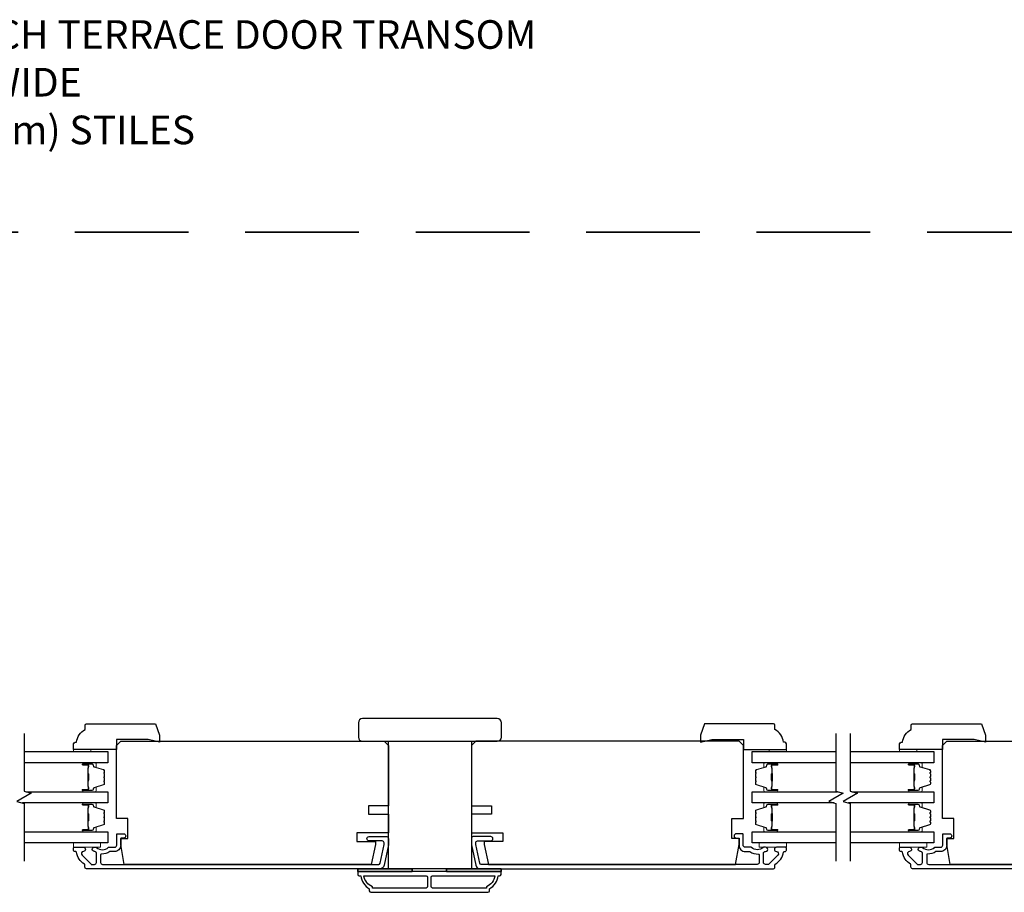
# Model space of a CAD drawing. Extents: x 3350 to 3964, y 1150 to 1253.
# Drawn here: x 3814 to 3827, y 1179 to 1191 of the extents above; entities that cross this region are included whole.
import ezdxf

# ---------------------------------------------------------------- set-up
doc = ezdxf.new("R2010")
doc.units = 0
doc.header["$LTSCALE"] = 250
doc.header["$MEASUREMENT"] = 0
doc.linetypes.add('HIDDEN', pattern=[0.375, 0.25, -0.125])
for name, color, linetype in [('3', 3, 'CONTINUOUS'), ('7', 7, 'CONTINUOUS'), ('Glass', 6, 'CONTINUOUS')]:
    doc.layers.add(name, color=color, linetype=linetype)
for name, color, linetype, lineweight in [('6', 6, 'CONTINUOUS', 5), ('8', 7, 'CONTINUOUS', 35), ('Butal', 9, 'CONTINUOUS', 15), ('Spacer Bar', 1, 'CONTINUOUS', 9), ('Symbol (ISO)', 7, 'CONTINUOUS', 15), ('Visible (ANSI)', 7, 'CONTINUOUS', 25), ('Wood', 7, 'CONTINUOUS', 25)]:
    doc.layers.add(name, color=color, linetype=linetype, lineweight=lineweight)
doc.styles.add('style1', font='arial.ttf')

# ---------------------------------------------------------------- blocks, each defined once
blk = doc.blocks.new('1854C')
at = {"layer": '3'}
blk.add_lwpolyline([(2.15, 21.67), (3.62, 21.67, 0.155875), (3.76, 21.72, -0.176449), (6.73, 22.54, 0.437869), (7, 22.79), (7, 25.47, 0.414214), (6.3, 26.17), (-90.11, 26.17, 0.354119), (-90.6, 25.78), (-92, 19.17), (-92, 18.62, 0.414214), (-91.35, 17.97), (-86.75, 17.97, -1), (-86.75, 16.47), (-92.9, 16.47, -0.414214), (-93.5, 17.07), (-93.5, 19.33), (-91.98, 26.49, -0.354119), (-90.51, 27.67), (12, 27.67, -0.414214), (12.5, 27.17), (12.5, 26.32, 0.263726), (12.62, 26.1, -0.222462), (15.47, 21.89, 0.369274), (15.71, 21.67), (16, 21.67, -0.414214), (16.5, 21.17), (16.5, 20.47, -0.414214), (16.2, 20.17), (13.06, 20.17, -0.967186), (13.01, 21.67, 0.644317), (13.49, 22.95), (10.34, 26.1, 0.198912), (10.16, 26.17), (9.2, 26.17, 0.414214), (8.5, 25.47), (8.5, 22.16, 0.267623), (8.62, 21.95, -0.023876), (8.99, 21.72, 0.181811), (9.16, 21.67, -1.050812), (9.23, 20.17), (8.59, 20.17, -0.190661), (8.42, 20.24, 0.395706), (4.32, 20.24, -0.190661), (4.15, 20.17), (2.15, 20.17, 0.414214), (1.4, 19.42), (1.4, 15.72, -0.414214), (1.15, 15.47), (-1, 15.47, -1), (-1, 16.97), (0, 16.97), (0, 19.52, -0.414214)], format="xyb", close=True, dxfattribs=at)

msp = doc.modelspace()

# ---------------------------------------------------------------- linework, layer by layer
at = {"layer": '3'}
for points in [[(3818.36238, 1178.85337, 0.41421356), (3818.35254, 1178.84353), (3818.35254, 1178.814, 0.41421356), (3818.37223, 1178.79431), (3818.39191, 1178.79431, 0.23812491), (3818.51002, 1178.61715), (3818.51002, 1178.58959, 0.41421356), (3818.53167, 1178.56793), (3820.14191, 1178.56793, 0.41421356), (3820.16356, 1178.58959), (3820.16356, 1178.61715, 0.23812491), (3820.28167, 1178.79431), (3820.30136, 1178.79431, 0.41421356), (3820.32104, 1178.814), (3820.32104, 1178.84353, 0.41421356), (3820.3112, 1178.85337)], [(3819.31218, 1178.64667, -0.41421356), (3819.2925, 1178.62699), (3818.55333, 1178.62699), (3818.55333, 1178.64417, -0.26455692), (3818.43561, 1178.79431), (3819.2925, 1178.79431, -0.41421356), (3819.31218, 1178.77463)], [(3819.3614, 1178.77463, -0.41421356), (3819.38108, 1178.79431), (3820.23798, 1178.79431, -0.26455692), (3820.12025, 1178.64417), (3820.12025, 1178.62699), (3819.38108, 1178.62699, -0.41421356), (3819.3614, 1178.64667)]]:
    msp.add_lwpolyline(points, format="xyb", close=True, dxfattribs=at)
at = {"layer": '6'}
for points in [[(3814.68012, 1180.50297), (3814.68012, 1180.5325), (3814.4439, 1180.5325), (3814.4439, 1180.50297)], [(3824.00879, 1180.50297), (3824.00879, 1180.5325), (3824.24501, 1180.5325), (3824.24501, 1180.50297)], [(3826.03826, 1180.50297), (3826.03826, 1180.5325), (3825.80204, 1180.5325), (3825.80204, 1180.50297)], [(3814.44202, 1179.24707), (3814.81604, 1179.24707), (3814.81604, 1179.18801), (3814.44202, 1179.18801)], [(3824.24501, 1179.24707), (3823.87099, 1179.24707), (3823.87099, 1179.18801), (3824.24501, 1179.18801)], [(3825.80017, 1179.24707), (3826.17419, 1179.24707), (3826.17419, 1179.18801), (3825.80017, 1179.18801)]]:
    msp.add_lwpolyline(points, close=True, dxfattribs=at)
at = {"layer": '6', "lineweight": 35}
for points in [[(3819.10057, 1178.85337), (3819.10057, 1178.89274), (3818.35254, 1178.89274), (3818.35254, 1178.85337)], [(3820.32104, 1178.85337), (3820.32104, 1178.89274), (3819.57301, 1178.89274), (3819.57301, 1178.85337)]]:
    msp.add_lwpolyline(points, close=True, dxfattribs=at)
at = {"layer": '7', "flags": 128}
for points in [[(3813.76394, 1180.75277), (3813.76394, 1179.95812), (3813.86236, 1179.93175), (3813.66551, 1179.81809), (3813.76394, 1179.79172), (3813.76394, 1178.99707)], [(3824.92524, 1180.75277), (3824.92524, 1179.95812), (3825.02366, 1179.93175), (3824.82681, 1179.81809), (3824.92524, 1179.79172), (3824.92524, 1178.99707)], [(3825.12209, 1180.75277), (3825.12209, 1179.95812), (3825.22051, 1179.93175), (3825.02366, 1179.81809), (3825.12209, 1179.79172), (3825.12209, 1178.99707)]]:
    msp.add_lwpolyline(points, dxfattribs=at)
at = {"layer": '8', "linetype": 'HIDDEN', "ltscale": 0.025}
msp.add_line((3839.46088, 1187.64939), (3788.84786, 1187.64939), dxfattribs=at)
at = {"layer": 'Butal'}
for points in [[(3814.57848, 1180.34923), (3814.74299, 1180.34923, -0.41421356), (3814.75283, 1180.33939), (3814.75283, 1180.28723), (3814.7288, 1180.29457, -0.32975055), (3814.71833, 1180.30872), (3814.71833, 1180.3134, 0.41421356), (3814.69825, 1180.33348), (3814.56864, 1180.33348), (3814.56864, 1180.33939, -0.41421356)], [(3824.11064, 1180.34923), (3823.94613, 1180.34923, 0.41421356), (3823.93629, 1180.33939), (3823.93629, 1180.28723), (3823.96032, 1180.29457, 0.32975055), (3823.97079, 1180.30872), (3823.97079, 1180.3134, -0.41421356), (3823.99087, 1180.33348), (3824.12048, 1180.33348), (3824.12048, 1180.33939, 0.41421356)], [(3825.93663, 1180.34923), (3826.10113, 1180.34923, -0.41421356), (3826.11098, 1180.33939), (3826.11098, 1180.28723), (3826.08695, 1180.29457, -0.32975055), (3826.07648, 1180.30872), (3826.07648, 1180.3134, 0.41421356), (3826.0564, 1180.33348), (3825.92678, 1180.33348), (3825.92678, 1180.33939, -0.41421356)], [(3814.57848, 1179.95169), (3814.74299, 1179.95169, 0.41421356), (3814.75283, 1179.96153), (3814.75283, 1180.01369), (3814.7288, 1180.00635, 0.32975055), (3814.71833, 1179.9922), (3814.71833, 1179.98752, -0.41421356), (3814.69825, 1179.96744), (3814.56864, 1179.96744), (3814.56864, 1179.96153, 0.41421356)], [(3824.11064, 1179.95169), (3823.94613, 1179.95169, -0.41421356), (3823.93629, 1179.96153), (3823.93629, 1180.01369), (3823.96032, 1180.00635, -0.32975055), (3823.97079, 1179.9922), (3823.97079, 1179.98752, 0.41421356), (3823.99087, 1179.96744), (3824.12048, 1179.96744), (3824.12048, 1179.96153, -0.41421356)], [(3825.93663, 1179.95169), (3826.10113, 1179.95169, 0.41421356), (3826.11098, 1179.96153), (3826.11098, 1180.01369), (3826.08695, 1180.00635, 0.32975055), (3826.07648, 1179.9922), (3826.07648, 1179.98752, -0.41421356), (3826.0564, 1179.96744), (3825.92678, 1179.96744), (3825.92678, 1179.96153, 0.41421356)], [(3814.57848, 1179.79815), (3814.74299, 1179.79815, -0.41421356), (3814.75283, 1179.78831), (3814.75283, 1179.73615), (3814.7288, 1179.74349, -0.32975055), (3814.71833, 1179.75764), (3814.71833, 1179.76232, 0.41421356), (3814.69825, 1179.7824), (3814.56864, 1179.7824), (3814.56864, 1179.78831, -0.41421356)], [(3824.11064, 1179.79815), (3823.94613, 1179.79815, 0.41421356), (3823.93629, 1179.78831), (3823.93629, 1179.73615), (3823.96032, 1179.74349, 0.32975055), (3823.97079, 1179.75764), (3823.97079, 1179.76232, -0.41421356), (3823.99087, 1179.7824), (3824.12048, 1179.7824), (3824.12048, 1179.78831, 0.41421356)], [(3825.93663, 1179.79815), (3826.10113, 1179.79815, -0.41421356), (3826.11098, 1179.78831), (3826.11098, 1179.73615), (3826.08695, 1179.74349, -0.32975055), (3826.07648, 1179.75764), (3826.07648, 1179.76232, 0.41421356), (3826.0564, 1179.7824), (3825.92678, 1179.7824), (3825.92678, 1179.78831, -0.41421356)], [(3814.57848, 1179.40061), (3814.74299, 1179.40061, 0.41421356), (3814.75283, 1179.41045), (3814.75283, 1179.46262), (3814.7288, 1179.45527, 0.32975055), (3814.71833, 1179.44112), (3814.71833, 1179.43644, -0.41421356), (3814.69825, 1179.41636), (3814.56864, 1179.41636), (3814.56864, 1179.41045, 0.41421356)], [(3824.11064, 1179.40061), (3823.94613, 1179.40061, -0.41421356), (3823.93629, 1179.41045), (3823.93629, 1179.46262), (3823.96032, 1179.45527, -0.32975055), (3823.97079, 1179.44112), (3823.97079, 1179.43644, 0.41421356), (3823.99087, 1179.41636), (3824.12048, 1179.41636), (3824.12048, 1179.41045, -0.41421356)], [(3825.93663, 1179.40061), (3826.10113, 1179.40061, 0.41421356), (3826.11098, 1179.41045), (3826.11098, 1179.46262), (3826.08695, 1179.45527, 0.32975055), (3826.07648, 1179.44112), (3826.07648, 1179.43644, -0.41421356), (3826.0564, 1179.41636), (3825.92678, 1179.41636), (3825.92678, 1179.41045, 0.41421356)]]:
    msp.add_lwpolyline(points, format="xyb", close=True, dxfattribs=at)
at = {"layer": 'Glass', "color": 1}
for points in [[(3813.76394, 1180.50277), (3814.91547, 1180.50277), (3814.91547, 1180.34923), (3813.76394, 1180.34923)], [(3824.92524, 1180.34923), (3823.77366, 1180.34923), (3823.77366, 1180.50277), (3824.92524, 1180.50277)], [(3825.12209, 1180.50277), (3826.27361, 1180.50277), (3826.27361, 1180.34923), (3825.12209, 1180.34923)], [(3813.78793, 1179.95169), (3814.91547, 1179.95169), (3814.91547, 1179.79815), (3813.73995, 1179.79815)], [(3824.90125, 1179.79815), (3823.77366, 1179.79815), (3823.77366, 1179.95169), (3824.94922, 1179.95169)], [(3825.14607, 1179.95169), (3826.27361, 1179.95169), (3826.27361, 1179.79815), (3825.0981, 1179.79815)], [(3813.76394, 1179.40061), (3814.91547, 1179.40061), (3814.91547, 1179.24707), (3813.76394, 1179.24707)], [(3824.92524, 1179.24707), (3823.77366, 1179.24707), (3823.77366, 1179.40061), (3824.92524, 1179.40061)], [(3825.12209, 1179.40061), (3826.27361, 1179.40061), (3826.27361, 1179.24707), (3825.12209, 1179.24707)]]:
    msp.add_lwpolyline(points, dxfattribs=at)
at = {"layer": 'Spacer Bar'}
for points in [[(3814.86644, 1180.08298), (3814.86644, 1180.06439, -0.32975055), (3814.85569, 1180.04987), (3814.72737, 1180.01063, 0.32975055), (3814.71344, 1179.99181), (3814.71344, 1179.98712, -0.41421356), (3814.69825, 1179.97194), (3814.56864, 1179.97194, -1), (3814.56864, 1179.97794), (3814.64061, 1179.97794, 0.41421356), (3814.65242, 1179.98975), (3814.65242, 1180.0085), (3814.64792, 1180.0085), (3814.64792, 1179.98834, -0.41421356), (3814.64201, 1179.98244), (3814.56864, 1179.98244, 1), (3814.56864, 1179.96744), (3814.69825, 1179.96744, 0.41421356), (3814.71794, 1179.98712), (3814.71794, 1179.99181, -0.32975055), (3814.72868, 1180.00633), (3814.85701, 1180.04556, 0.32975055), (3814.87094, 1180.06439), (3814.87094, 1180.08298, 0.2262769), (3814.86909, 1180.08686), (3814.86574, 1180.08957, -0.47697553), (3814.86574, 1180.09735), (3814.86909, 1180.10006, 0.2262769), (3814.87094, 1180.10394), (3814.87094, 1180.13998, 0.2262769), (3814.86909, 1180.14386), (3814.86574, 1180.14657, -0.47697553), (3814.86574, 1180.15435), (3814.86909, 1180.15706, 0.2262769), (3814.87094, 1180.16094), (3814.87094, 1180.19698, 0.2262769), (3814.86909, 1180.20086), (3814.86574, 1180.20357, -0.47697553), (3814.86574, 1180.21135), (3814.86909, 1180.21406, 0.2262769), (3814.87094, 1180.21794), (3814.87094, 1180.23653, 0.32975055), (3814.85701, 1180.25536), (3814.72868, 1180.29459, -0.32975055), (3814.71794, 1180.30911), (3814.71794, 1180.3138, 0.41421356), (3814.69825, 1180.33348), (3814.56864, 1180.33348, 1), (3814.56864, 1180.31848), (3814.64201, 1180.31848, -0.41421356), (3814.64792, 1180.31257), (3814.64792, 1180.29242), (3814.65242, 1180.29242), (3814.65242, 1180.31117, 0.41421356), (3814.64061, 1180.32298), (3814.56864, 1180.32298, -1), (3814.56864, 1180.32898), (3814.69825, 1180.32898, -0.41421356), (3814.71344, 1180.3138), (3814.71344, 1180.30911, 0.32975055), (3814.72737, 1180.29029), (3814.85569, 1180.25105, -0.32975055), (3814.86644, 1180.23653), (3814.86644, 1180.21794, -0.2262769), (3814.86625, 1180.21755), (3814.86291, 1180.21484, 0.47697553), (3814.86291, 1180.20008), (3814.86625, 1180.19737, -0.25663287), (3814.86644, 1180.19692), (3814.86644, 1180.16094, -0.2262769), (3814.86625, 1180.16055), (3814.86291, 1180.15784, 0.47697553), (3814.86291, 1180.14308), (3814.86625, 1180.14037, -0.25663287), (3814.86644, 1180.13992), (3814.86644, 1180.10394, -0.2262769), (3814.86625, 1180.10355), (3814.86291, 1180.10084, 0.47697553), (3814.86291, 1180.08608), (3814.86625, 1180.08337, -0.2262769)], [(3814.64592, 1179.99105), (3814.64592, 1180.01591, 0.22906983), (3814.643, 1180.02223, -0.22448136), (3814.64044, 1180.02764), (3814.64044, 1180.09381, -0.28963953), (3814.64444, 1180.10013, 0.27273596), (3814.65042, 1180.10897), (3814.65042, 1180.19195, 0.27273609), (3814.64444, 1180.20079, -0.28963953), (3814.64044, 1180.20711), (3814.64044, 1180.27328, -0.22448136), (3814.643, 1180.27869, 0.22906983), (3814.64592, 1180.28501), (3814.64592, 1180.30987), (3814.64792, 1180.30987), (3814.64792, 1180.28502, -0.22858496), (3814.64427, 1180.27714, 0.22448136), (3814.64244, 1180.27328), (3814.64244, 1180.20711, 0.28963953), (3814.6453, 1180.20259, -0.27414127), (3814.65242, 1180.19201), (3814.65242, 1180.10891, -0.27414127), (3814.6453, 1180.09833, 0.28963953), (3814.64244, 1180.09381), (3814.64244, 1180.02764, 0.22448136), (3814.64427, 1180.02378, -0.22858496), (3814.64792, 1180.0159), (3814.64792, 1179.99105)], [(3823.82269, 1180.08298), (3823.82269, 1180.06439, 0.32975055), (3823.83343, 1180.04987), (3823.96176, 1180.01063, -0.32975055), (3823.97569, 1179.99181), (3823.97569, 1179.98712, 0.41421356), (3823.99087, 1179.97194), (3824.12049, 1179.97194, 1), (3824.12049, 1179.97794), (3824.04852, 1179.97794, -0.41421356), (3824.03671, 1179.98975), (3824.03671, 1180.0085), (3824.04121, 1180.0085), (3824.04121, 1179.98834, 0.41421356), (3824.04711, 1179.98244), (3824.12049, 1179.98244, -1), (3824.12049, 1179.96744), (3823.99087, 1179.96744, -0.41421356), (3823.97119, 1179.98712), (3823.97119, 1179.99181, 0.32975055), (3823.96044, 1180.00633), (3823.83212, 1180.04556, -0.32975055), (3823.81819, 1180.06439), (3823.81819, 1180.08298, -0.2262769), (3823.82004, 1180.08686), (3823.82339, 1180.08957, 0.47697553), (3823.82339, 1180.09735), (3823.82004, 1180.10006, -0.2262769), (3823.81819, 1180.10394), (3823.81819, 1180.13998, -0.2262769), (3823.82004, 1180.14386), (3823.82339, 1180.14657, 0.47697553), (3823.82339, 1180.15435), (3823.82004, 1180.15706, -0.2262769), (3823.81819, 1180.16094), (3823.81819, 1180.19698, -0.2262769), (3823.82004, 1180.20086), (3823.82339, 1180.20357, 0.47697553), (3823.82339, 1180.21135), (3823.82004, 1180.21406, -0.2262769), (3823.81819, 1180.21794), (3823.81819, 1180.23653, -0.32975055), (3823.83212, 1180.25536), (3823.96044, 1180.29459, 0.32975055), (3823.97119, 1180.30911), (3823.97119, 1180.3138, -0.41421356), (3823.99087, 1180.33348), (3824.12049, 1180.33348, -1), (3824.12049, 1180.31848), (3824.04711, 1180.31848, 0.41421356), (3824.04121, 1180.31257), (3824.04121, 1180.29242), (3824.03671, 1180.29242), (3824.03671, 1180.31117, -0.41421356), (3824.04852, 1180.32298), (3824.12049, 1180.32298, 1), (3824.12049, 1180.32898), (3823.99087, 1180.32898, 0.41421356), (3823.97569, 1180.3138), (3823.97569, 1180.30911, -0.32975055), (3823.96176, 1180.29029), (3823.83343, 1180.25105, 0.32975055), (3823.82269, 1180.23653), (3823.82269, 1180.21794, 0.2262769), (3823.82287, 1180.21755), (3823.82622, 1180.21484, -0.47697553), (3823.82622, 1180.20008), (3823.82287, 1180.19737, 0.25663287), (3823.82269, 1180.19692), (3823.82269, 1180.16094, 0.2262769), (3823.82287, 1180.16055), (3823.82622, 1180.15784, -0.47697553), (3823.82622, 1180.14308), (3823.82287, 1180.14037, 0.25663287), (3823.82269, 1180.13992), (3823.82269, 1180.10394, 0.2262769), (3823.82287, 1180.10355), (3823.82622, 1180.10084, -0.47697553), (3823.82622, 1180.08608), (3823.82287, 1180.08337, 0.2262769)], [(3824.04321, 1179.99105), (3824.04321, 1180.01591, -0.22906983), (3824.04613, 1180.02223, 0.22448136), (3824.04869, 1180.02764), (3824.04869, 1180.09381, 0.28963953), (3824.04469, 1180.10013, -0.27273596), (3824.03871, 1180.10897), (3824.03871, 1180.19195, -0.27273609), (3824.04469, 1180.20079, 0.28963953), (3824.04869, 1180.20711), (3824.04869, 1180.27328, 0.22448136), (3824.04613, 1180.27869, -0.22906983), (3824.04321, 1180.28501), (3824.04321, 1180.30987), (3824.04121, 1180.30987), (3824.04121, 1180.28502, 0.22858496), (3824.04486, 1180.27714, -0.22448136), (3824.04669, 1180.27328), (3824.04669, 1180.20711, -0.28963953), (3824.04383, 1180.20259, 0.27414127), (3824.03671, 1180.19201), (3824.03671, 1180.10891, 0.27414127), (3824.04383, 1180.09833, -0.28963953), (3824.04669, 1180.09381), (3824.04669, 1180.02764, -0.22448136), (3824.04486, 1180.02378, 0.22858496), (3824.04121, 1180.0159), (3824.04121, 1179.99105)], [(3826.22459, 1180.08298), (3826.22459, 1180.06439, -0.32975055), (3826.21384, 1180.04987), (3826.08552, 1180.01063, 0.32975055), (3826.07159, 1179.99181), (3826.07159, 1179.98712, -0.41421356), (3826.0564, 1179.97194), (3825.92678, 1179.97194, -1), (3825.92678, 1179.97794), (3825.99876, 1179.97794, 0.41421356), (3826.01057, 1179.98975), (3826.01057, 1180.0085), (3826.00607, 1180.0085), (3826.00607, 1179.98834, -0.41421356), (3826.00016, 1179.98244), (3825.92678, 1179.98244, 1), (3825.92678, 1179.96744), (3826.0564, 1179.96744, 0.41421356), (3826.07609, 1179.98712), (3826.07609, 1179.99181, -0.32975055), (3826.08683, 1180.00633), (3826.21516, 1180.04556, 0.32975055), (3826.22909, 1180.06439), (3826.22909, 1180.08298, 0.2262769), (3826.22723, 1180.08686), (3826.22389, 1180.08957, -0.47697553), (3826.22389, 1180.09735), (3826.22723, 1180.10006, 0.2262769), (3826.22909, 1180.10394), (3826.22909, 1180.13998, 0.2262769), (3826.22723, 1180.14386), (3826.22389, 1180.14657, -0.47697553), (3826.22389, 1180.15435), (3826.22723, 1180.15706, 0.2262769), (3826.22909, 1180.16094), (3826.22909, 1180.19698, 0.2262769), (3826.22723, 1180.20086), (3826.22389, 1180.20357, -0.47697553), (3826.22389, 1180.21135), (3826.22723, 1180.21406, 0.2262769), (3826.22909, 1180.21794), (3826.22909, 1180.23653, 0.32975055), (3826.21516, 1180.25536), (3826.08683, 1180.29459, -0.32975055), (3826.07609, 1180.30911), (3826.07609, 1180.3138, 0.41421356), (3826.0564, 1180.33348), (3825.92678, 1180.33348, 1), (3825.92678, 1180.31848), (3826.00016, 1180.31848, -0.41421356), (3826.00607, 1180.31257), (3826.00607, 1180.29242), (3826.01057, 1180.29242), (3826.01057, 1180.31117, 0.41421356), (3825.99876, 1180.32298), (3825.92678, 1180.32298, -1), (3825.92678, 1180.32898), (3826.0564, 1180.32898, -0.41421356), (3826.07159, 1180.3138), (3826.07159, 1180.30911, 0.32975055), (3826.08552, 1180.29029), (3826.21384, 1180.25105, -0.32975055), (3826.22459, 1180.23653), (3826.22459, 1180.21794, -0.2262769), (3826.2244, 1180.21755), (3826.22105, 1180.21484, 0.47697553), (3826.22105, 1180.20008), (3826.2244, 1180.19737, -0.25663287), (3826.22458, 1180.19692), (3826.22459, 1180.16094, -0.2262769), (3826.2244, 1180.16055), (3826.22105, 1180.15784, 0.47697553), (3826.22105, 1180.14308), (3826.2244, 1180.14037, -0.25663287), (3826.22458, 1180.13992), (3826.22459, 1180.10394, -0.2262769), (3826.2244, 1180.10355), (3826.22105, 1180.10084, 0.47697553), (3826.22105, 1180.08608), (3826.2244, 1180.08337, -0.2262769)], [(3826.00407, 1179.99105), (3826.00407, 1180.01591, 0.22906983), (3826.00115, 1180.02223, -0.22448136), (3825.99859, 1180.02764), (3825.99859, 1180.09381, -0.28963953), (3826.00259, 1180.10013, 0.27273596), (3826.00857, 1180.10897), (3826.00857, 1180.19195, 0.27273609), (3826.00259, 1180.20079, -0.28963953), (3825.99859, 1180.20711), (3825.99859, 1180.27328, -0.22448136), (3826.00115, 1180.27869, 0.22906983), (3826.00407, 1180.28501), (3826.00407, 1180.30987), (3826.00607, 1180.30987), (3826.00607, 1180.28502, -0.22858496), (3826.00241, 1180.27714, 0.22448136), (3826.00059, 1180.27328), (3826.00059, 1180.20711, 0.28963953), (3826.00344, 1180.20259, -0.27414127), (3826.01057, 1180.19201), (3826.01057, 1180.10891, -0.27414127), (3826.00344, 1180.09833, 0.28963953), (3826.00059, 1180.09381), (3826.00059, 1180.02764, 0.22448136), (3826.00241, 1180.02378, -0.22858496), (3826.00607, 1180.0159), (3826.00607, 1179.99105)], [(3814.86644, 1179.5319), (3814.86644, 1179.51331, -0.32975055), (3814.85569, 1179.49879), (3814.72737, 1179.45955, 0.32975055), (3814.71344, 1179.44073), (3814.71344, 1179.43605, -0.41421356), (3814.69825, 1179.42086), (3814.56864, 1179.42086, -1), (3814.56864, 1179.42686), (3814.64061, 1179.42686, 0.41421356), (3814.65242, 1179.43867), (3814.65242, 1179.45742), (3814.64792, 1179.45742), (3814.64792, 1179.43727, -0.41421356), (3814.64201, 1179.43136), (3814.56864, 1179.43136, 1), (3814.56864, 1179.41636), (3814.69825, 1179.41636, 0.41421356), (3814.71794, 1179.43605), (3814.71794, 1179.44073, -0.32975055), (3814.72868, 1179.45525), (3814.85701, 1179.49448, 0.32975055), (3814.87094, 1179.51331), (3814.87094, 1179.5319, 0.2262769), (3814.86909, 1179.53578), (3814.86574, 1179.53849, -0.47697553), (3814.86574, 1179.54627), (3814.86909, 1179.54898, 0.2262769), (3814.87094, 1179.55286), (3814.87094, 1179.5889, 0.2262769), (3814.86909, 1179.59278), (3814.86574, 1179.59549, -0.47697553), (3814.86574, 1179.60327), (3814.86909, 1179.60598, 0.2262769), (3814.87094, 1179.60986), (3814.87094, 1179.6459, 0.2262769), (3814.86909, 1179.64978), (3814.86574, 1179.65249, -0.47697553), (3814.86574, 1179.66027), (3814.86909, 1179.66298, 0.2262769), (3814.87094, 1179.66686), (3814.87094, 1179.68545, 0.32975055), (3814.85701, 1179.70428), (3814.72868, 1179.74351, -0.32975055), (3814.71794, 1179.75803), (3814.71794, 1179.76272, 0.41421356), (3814.69825, 1179.7824), (3814.56864, 1179.7824, 1), (3814.56864, 1179.7674), (3814.64201, 1179.7674, -0.41421356), (3814.64792, 1179.7615), (3814.64792, 1179.74134), (3814.65242, 1179.74134), (3814.65242, 1179.76009, 0.41421356), (3814.64061, 1179.7719), (3814.56864, 1179.7719, -1), (3814.56864, 1179.7779), (3814.69825, 1179.7779, -0.41421356), (3814.71344, 1179.76272), (3814.71344, 1179.75803, 0.32975055), (3814.72737, 1179.73921), (3814.85569, 1179.69997, -0.32975055), (3814.86644, 1179.68545), (3814.86644, 1179.66686, -0.2262769), (3814.86625, 1179.66647), (3814.86291, 1179.66376, 0.47697553), (3814.86291, 1179.649), (3814.86625, 1179.64629, -0.25663287), (3814.86644, 1179.64584), (3814.86644, 1179.60986, -0.2262769), (3814.86625, 1179.60947), (3814.86291, 1179.60676, 0.47697553), (3814.86291, 1179.592), (3814.86625, 1179.58929, -0.25663287), (3814.86644, 1179.58884), (3814.86644, 1179.55286, -0.2262769), (3814.86625, 1179.55247), (3814.86291, 1179.54976, 0.47697553), (3814.86291, 1179.535), (3814.86625, 1179.53229, -0.2262769)], [(3814.64592, 1179.43997), (3814.64592, 1179.46483, 0.22906983), (3814.643, 1179.47116, -0.22448136), (3814.64044, 1179.47656), (3814.64044, 1179.54273, -0.28963953), (3814.64444, 1179.54905, 0.27273596), (3814.65042, 1179.55789), (3814.65042, 1179.64087, 0.27273609), (3814.64444, 1179.64971, -0.28963953), (3814.64044, 1179.65603), (3814.64044, 1179.7222, -0.22448136), (3814.643, 1179.72761, 0.22906983), (3814.64592, 1179.73393), (3814.64592, 1179.75879), (3814.64792, 1179.75879), (3814.64792, 1179.73394, -0.22858496), (3814.64427, 1179.72606, 0.22448136), (3814.64244, 1179.7222), (3814.64244, 1179.65603, 0.28963953), (3814.6453, 1179.65151, -0.27414127), (3814.65242, 1179.64093), (3814.65242, 1179.55783, -0.27414127), (3814.6453, 1179.54725, 0.28963953), (3814.64244, 1179.54273), (3814.64244, 1179.47656, 0.22448136), (3814.64427, 1179.4727, -0.22858496), (3814.64792, 1179.46482), (3814.64792, 1179.43997)], [(3823.82269, 1179.5319), (3823.82269, 1179.51331, 0.32975055), (3823.83343, 1179.49879), (3823.96176, 1179.45955, -0.32975055), (3823.97569, 1179.44073), (3823.97569, 1179.43605, 0.41421356), (3823.99087, 1179.42086), (3824.12049, 1179.42086, 1), (3824.12049, 1179.42686), (3824.04852, 1179.42686, -0.41421356), (3824.03671, 1179.43867), (3824.03671, 1179.45742), (3824.04121, 1179.45742), (3824.04121, 1179.43727, 0.41421356), (3824.04711, 1179.43136), (3824.12049, 1179.43136, -1), (3824.12049, 1179.41636), (3823.99087, 1179.41636, -0.41421356), (3823.97119, 1179.43605), (3823.97119, 1179.44073, 0.32975055), (3823.96044, 1179.45525), (3823.83212, 1179.49448, -0.32975055), (3823.81819, 1179.51331), (3823.81819, 1179.5319, -0.2262769), (3823.82004, 1179.53578), (3823.82339, 1179.53849, 0.47697553), (3823.82339, 1179.54627), (3823.82004, 1179.54898, -0.2262769), (3823.81819, 1179.55286), (3823.81819, 1179.5889, -0.2262769), (3823.82004, 1179.59278), (3823.82339, 1179.59549, 0.47697553), (3823.82339, 1179.60327), (3823.82004, 1179.60598, -0.2262769), (3823.81819, 1179.60986), (3823.81819, 1179.6459, -0.2262769), (3823.82004, 1179.64978), (3823.82339, 1179.65249, 0.47697553), (3823.82339, 1179.66027), (3823.82004, 1179.66298, -0.2262769), (3823.81819, 1179.66686), (3823.81819, 1179.68545, -0.32975055), (3823.83212, 1179.70428), (3823.96044, 1179.74351, 0.32975055), (3823.97119, 1179.75803), (3823.97119, 1179.76272, -0.41421356), (3823.99087, 1179.7824), (3824.12049, 1179.7824, -1), (3824.12049, 1179.7674), (3824.04711, 1179.7674, 0.41421356), (3824.04121, 1179.7615), (3824.04121, 1179.74134), (3824.03671, 1179.74134), (3824.03671, 1179.76009, -0.41421356), (3824.04852, 1179.7719), (3824.12049, 1179.7719, 1), (3824.12049, 1179.7779), (3823.99087, 1179.7779, 0.41421356), (3823.97569, 1179.76272), (3823.97569, 1179.75803, -0.32975055), (3823.96176, 1179.73921), (3823.83343, 1179.69997, 0.32975055), (3823.82269, 1179.68545), (3823.82269, 1179.66686, 0.2262769), (3823.82287, 1179.66647), (3823.82622, 1179.66376, -0.47697553), (3823.82622, 1179.649), (3823.82287, 1179.64629, 0.25663287), (3823.82269, 1179.64584), (3823.82269, 1179.60986, 0.2262769), (3823.82287, 1179.60947), (3823.82622, 1179.60676, -0.47697553), (3823.82622, 1179.592), (3823.82287, 1179.58929, 0.25663287), (3823.82269, 1179.58884), (3823.82269, 1179.55286, 0.2262769), (3823.82287, 1179.55247), (3823.82622, 1179.54976, -0.47697553), (3823.82622, 1179.535), (3823.82287, 1179.53229, 0.2262769)], [(3824.04321, 1179.43997), (3824.04321, 1179.46483, -0.22906983), (3824.04613, 1179.47116, 0.22448136), (3824.04869, 1179.47656), (3824.04869, 1179.54273, 0.28963953), (3824.04469, 1179.54905, -0.27273596), (3824.03871, 1179.55789), (3824.03871, 1179.64087, -0.27273609), (3824.04469, 1179.64971, 0.28963953), (3824.04869, 1179.65603), (3824.04869, 1179.7222, 0.22448136), (3824.04613, 1179.72761, -0.22906983), (3824.04321, 1179.73393), (3824.04321, 1179.75879), (3824.04121, 1179.75879), (3824.04121, 1179.73394, 0.22858496), (3824.04486, 1179.72606, -0.22448136), (3824.04669, 1179.7222), (3824.04669, 1179.65603, -0.28963953), (3824.04383, 1179.65151, 0.27414127), (3824.03671, 1179.64093), (3824.03671, 1179.55783, 0.27414127), (3824.04383, 1179.54725, -0.28963953), (3824.04669, 1179.54273), (3824.04669, 1179.47656, -0.22448136), (3824.04486, 1179.4727, 0.22858496), (3824.04121, 1179.46482), (3824.04121, 1179.43997)], [(3826.22459, 1179.5319), (3826.22459, 1179.51331, -0.32975055), (3826.21384, 1179.49879), (3826.08552, 1179.45955, 0.32975055), (3826.07159, 1179.44073), (3826.07159, 1179.43605, -0.41421356), (3826.0564, 1179.42086), (3825.92678, 1179.42086, -1), (3825.92678, 1179.42686), (3825.99876, 1179.42686, 0.41421356), (3826.01057, 1179.43867), (3826.01057, 1179.45742), (3826.00607, 1179.45742), (3826.00607, 1179.43727, -0.41421356), (3826.00016, 1179.43136), (3825.92678, 1179.43136, 1), (3825.92678, 1179.41636), (3826.0564, 1179.41636, 0.41421356), (3826.07609, 1179.43605), (3826.07609, 1179.44073, -0.32975055), (3826.08683, 1179.45525), (3826.21516, 1179.49448, 0.32975055), (3826.22909, 1179.51331), (3826.22909, 1179.5319, 0.2262769), (3826.22723, 1179.53578), (3826.22389, 1179.53849, -0.47697553), (3826.22389, 1179.54627), (3826.22723, 1179.54898, 0.2262769), (3826.22909, 1179.55286), (3826.22909, 1179.5889, 0.2262769), (3826.22723, 1179.59278), (3826.22389, 1179.59549, -0.47697553), (3826.22389, 1179.60327), (3826.22723, 1179.60598, 0.2262769), (3826.22909, 1179.60986), (3826.22909, 1179.6459, 0.2262769), (3826.22723, 1179.64978), (3826.22389, 1179.65249, -0.47697553), (3826.22389, 1179.66027), (3826.22723, 1179.66298, 0.2262769), (3826.22909, 1179.66686), (3826.22909, 1179.68545, 0.32975055), (3826.21516, 1179.70428), (3826.08683, 1179.74351, -0.32975055), (3826.07609, 1179.75803), (3826.07609, 1179.76272, 0.41421356), (3826.0564, 1179.7824), (3825.92678, 1179.7824, 1), (3825.92678, 1179.7674), (3826.00016, 1179.7674, -0.41421356), (3826.00607, 1179.7615), (3826.00607, 1179.74134), (3826.01057, 1179.74134), (3826.01057, 1179.76009, 0.41421356), (3825.99876, 1179.7719), (3825.92678, 1179.7719, -1), (3825.92678, 1179.7779), (3826.0564, 1179.7779, -0.41421356), (3826.07159, 1179.76272), (3826.07159, 1179.75803, 0.32975055), (3826.08552, 1179.73921), (3826.21384, 1179.69997, -0.32975055), (3826.22459, 1179.68545), (3826.22459, 1179.66686, -0.2262769), (3826.2244, 1179.66647), (3826.22105, 1179.66376, 0.47697553), (3826.22105, 1179.649), (3826.2244, 1179.64629, -0.25663287), (3826.22458, 1179.64584), (3826.22459, 1179.60986, -0.2262769), (3826.2244, 1179.60947), (3826.22105, 1179.60676, 0.47697553), (3826.22105, 1179.592), (3826.2244, 1179.58929, -0.25663287), (3826.22458, 1179.58884), (3826.22459, 1179.55286, -0.2262769), (3826.2244, 1179.55247), (3826.22105, 1179.54976, 0.47697553), (3826.22105, 1179.535), (3826.2244, 1179.53229, -0.2262769)], [(3826.00407, 1179.43997), (3826.00407, 1179.46483, 0.22906983), (3826.00115, 1179.47116, -0.22448136), (3825.99859, 1179.47656), (3825.99859, 1179.54273, -0.28963953), (3826.00259, 1179.54905, 0.27273596), (3826.00857, 1179.55789), (3826.00857, 1179.64087, 0.27273609), (3826.00259, 1179.64971, -0.28963953), (3825.99859, 1179.65603), (3825.99859, 1179.7222, -0.22448136), (3826.00115, 1179.72761, 0.22906983), (3826.00407, 1179.73393), (3826.00407, 1179.75879), (3826.00607, 1179.75879), (3826.00607, 1179.73394, -0.22858496), (3826.00241, 1179.72606, 0.22448136), (3826.00059, 1179.7222), (3826.00059, 1179.65603, 0.28963953), (3826.00344, 1179.65151, -0.27414127), (3826.01057, 1179.64093), (3826.01057, 1179.55783, -0.27414127), (3826.00344, 1179.54725, 0.28963953), (3826.00059, 1179.54273), (3826.00059, 1179.47656, 0.22448136), (3826.00241, 1179.4727, -0.22858496), (3826.00607, 1179.46482), (3826.00607, 1179.43997)]]:
    msp.add_lwpolyline(points, format="xyb", close=True, dxfattribs=at)
for points in [[(3814.64244, 1180.09385, 0.00188508), (3814.64244, 1180.09381), (3814.64244, 1180.02764, 0.22448136), (3814.64427, 1180.02378, -0.22858496), (3814.64792, 1180.0159), (3814.64792, 1179.99105), (3814.64592, 1179.99105), (3814.64592, 1180.01591, 0.22906983), (3814.643, 1180.02223, -0.22448136), (3814.64044, 1180.02764), (3814.64044, 1180.09381, 0.21424516), (3814.63979, 1180.09526, -0.21424516), (3814.63744, 1180.10049), (3814.63744, 1180.20043, -0.21424516), (3814.63979, 1180.20566, 0.21424516), (3814.64044, 1180.20711), (3814.64044, 1180.27328, -0.22448136), (3814.643, 1180.27869, 0.22906983), (3814.64592, 1180.28501), (3814.64592, 1180.30987), (3814.64792, 1180.30987), (3814.64792, 1180.28502, -0.22858496), (3814.64427, 1180.27714, 0.22448136), (3814.64244, 1180.27328), (3814.64244, 1180.20711, -0.21424516), (3814.64112, 1180.20417, 0.21424516), (3814.63944, 1180.20043), (3814.63944, 1180.10049, 0.21424516), (3814.64112, 1180.09675, -0.21424516), (3814.64244, 1180.09381)], [(3824.04669, 1180.09385, -0.00188508), (3824.04669, 1180.09381), (3824.04669, 1180.02764, -0.22448136), (3824.04486, 1180.02378, 0.22858496), (3824.04121, 1180.0159), (3824.04121, 1179.99105), (3824.04321, 1179.99105), (3824.04321, 1180.01591, -0.22906983), (3824.04613, 1180.02223, 0.22448136), (3824.04869, 1180.02764), (3824.04869, 1180.09381, -0.21424516), (3824.04934, 1180.09526, 0.21424516), (3824.05169, 1180.10049), (3824.05169, 1180.20043, 0.21424516), (3824.04934, 1180.20566, -0.21424516), (3824.04869, 1180.20711), (3824.04869, 1180.27328, 0.22448136), (3824.04613, 1180.27869, -0.22906983), (3824.04321, 1180.28501), (3824.04321, 1180.30987), (3824.04121, 1180.30987), (3824.04121, 1180.28502, 0.22858496), (3824.04486, 1180.27714, -0.22448136), (3824.04669, 1180.27328), (3824.04669, 1180.20711, 0.21424516), (3824.04801, 1180.20417, -0.21424516), (3824.04969, 1180.20043), (3824.04969, 1180.10049, -0.21424516), (3824.04801, 1180.09675, 0.21424516), (3824.04669, 1180.09381)], [(3826.00059, 1180.09385, 0.00188508), (3826.00059, 1180.09381), (3826.00059, 1180.02764, 0.22448136), (3826.00241, 1180.02378, -0.22858496), (3826.00607, 1180.0159), (3826.00607, 1179.99105), (3826.00407, 1179.99105), (3826.00407, 1180.01591, 0.22906983), (3826.00115, 1180.02223, -0.22448136), (3825.99859, 1180.02764), (3825.99859, 1180.09381, 0.21424516), (3825.99794, 1180.09526, -0.21424516), (3825.99559, 1180.10049), (3825.99559, 1180.20043, -0.21424516), (3825.99794, 1180.20566, 0.21424516), (3825.99859, 1180.20711), (3825.99859, 1180.27328, -0.22448136), (3826.00115, 1180.27869, 0.22906983), (3826.00407, 1180.28501), (3826.00407, 1180.30987), (3826.00607, 1180.30987), (3826.00607, 1180.28502, -0.22858496), (3826.00241, 1180.27714, 0.22448136), (3826.00059, 1180.27328), (3826.00059, 1180.20711, -0.21424516), (3825.99927, 1180.20417, 0.21424516), (3825.99759, 1180.20043), (3825.99759, 1180.10049, 0.21424516), (3825.99927, 1180.09675, -0.21424516), (3826.00059, 1180.09381)], [(3814.64244, 1179.54277, 0.00188508), (3814.64244, 1179.54273), (3814.64244, 1179.47656, 0.22448136), (3814.64427, 1179.4727, -0.22858496), (3814.64792, 1179.46482), (3814.64792, 1179.43997), (3814.64592, 1179.43997), (3814.64592, 1179.46483, 0.22906983), (3814.643, 1179.47116, -0.22448136), (3814.64044, 1179.47656), (3814.64044, 1179.54273, 0.21424516), (3814.63979, 1179.54418, -0.21424516), (3814.63744, 1179.54941), (3814.63744, 1179.64935, -0.21424516), (3814.63979, 1179.65458, 0.21424516), (3814.64044, 1179.65603), (3814.64044, 1179.7222, -0.22448136), (3814.643, 1179.72761, 0.22906983), (3814.64592, 1179.73393), (3814.64592, 1179.75879), (3814.64792, 1179.75879), (3814.64792, 1179.73394, -0.22858496), (3814.64427, 1179.72606, 0.22448136), (3814.64244, 1179.7222), (3814.64244, 1179.65603, -0.21424516), (3814.64112, 1179.65309, 0.21424516), (3814.63944, 1179.64935), (3814.63944, 1179.54941, 0.21424516), (3814.64112, 1179.54567, -0.21424516), (3814.64244, 1179.54273)], [(3824.04669, 1179.54277, -0.00188508), (3824.04669, 1179.54273), (3824.04669, 1179.47656, -0.22448136), (3824.04486, 1179.4727, 0.22858496), (3824.04121, 1179.46482), (3824.04121, 1179.43997), (3824.04321, 1179.43997), (3824.04321, 1179.46483, -0.22906983), (3824.04613, 1179.47116, 0.22448136), (3824.04869, 1179.47656), (3824.04869, 1179.54273, -0.21424516), (3824.04934, 1179.54418, 0.21424516), (3824.05169, 1179.54941), (3824.05169, 1179.64935, 0.21424516), (3824.04934, 1179.65458, -0.21424516), (3824.04869, 1179.65603), (3824.04869, 1179.7222, 0.22448136), (3824.04613, 1179.72761, -0.22906983), (3824.04321, 1179.73393), (3824.04321, 1179.75879), (3824.04121, 1179.75879), (3824.04121, 1179.73394, 0.22858496), (3824.04486, 1179.72606, -0.22448136), (3824.04669, 1179.7222), (3824.04669, 1179.65603, 0.21424516), (3824.04801, 1179.65309, -0.21424516), (3824.04969, 1179.64935), (3824.04969, 1179.54941, -0.21424516), (3824.04801, 1179.54567, 0.21424516), (3824.04669, 1179.54273)], [(3826.00059, 1179.54277, 0.00188508), (3826.00059, 1179.54273), (3826.00059, 1179.47656, 0.22448136), (3826.00241, 1179.4727, -0.22858496), (3826.00607, 1179.46482), (3826.00607, 1179.43997), (3826.00407, 1179.43997), (3826.00407, 1179.46483, 0.22906983), (3826.00115, 1179.47116, -0.22448136), (3825.99859, 1179.47656), (3825.99859, 1179.54273, 0.21424516), (3825.99794, 1179.54418, -0.21424516), (3825.99559, 1179.54941), (3825.99559, 1179.64935, -0.21424516), (3825.99794, 1179.65458, 0.21424516), (3825.99859, 1179.65603), (3825.99859, 1179.7222, -0.22448136), (3826.00115, 1179.72761, 0.22906983), (3826.00407, 1179.73393), (3826.00407, 1179.75879), (3826.00607, 1179.75879), (3826.00607, 1179.73394, -0.22858496), (3826.00241, 1179.72606, 0.22448136), (3826.00059, 1179.7222), (3826.00059, 1179.65603, -0.21424516), (3825.99927, 1179.65309, 0.21424516), (3825.99759, 1179.64935), (3825.99759, 1179.54941, 0.21424516), (3825.99927, 1179.54567, -0.21424516), (3826.00059, 1179.54273)]]:
    msp.add_lwpolyline(points, format="xyb", dxfattribs=at)
at = {"layer": 'Visible (ANSI)'}
msp.add_lwpolyline([(3818.35919, 1180.70376, 0.41421356), (3818.41825, 1180.6447), (3820.26864, 1180.6447, 0.41421356), (3820.32769, 1180.70376), (3820.32769, 1180.90061, 0.41421356), (3820.26864, 1180.95966), (3818.41825, 1180.95966, 0.41421356), (3818.35919, 1180.90061)], format="xyb", close=True, dxfattribs=at)
for points in [[(3818.77258, 1179.64077), (3818.77258, 1179.38486), (3818.33951, 1179.38486), (3818.33951, 1179.26675), (3818.59541, 1179.26675), (3818.59541, 1179.22738), (3818.53684, 1178.95179), (3815.14008, 1178.95179), (3815.09148, 1179.22738), (3815.09148, 1179.30612), (3815.18991, 1179.30612), (3815.18991, 1179.58171), (3815.03243, 1179.58171), (3815.03243, 1180.58565), (3815.09148, 1180.6447), (3818.71352, 1180.6447), (3818.77258, 1180.58565), (3818.77258, 1179.75888), (3818.49699, 1179.75888), (3818.49699, 1179.64077)], [(3818.77258, 1178.89274), (3818.77258, 1180.6447), (3819.91431, 1180.6447), (3819.91431, 1178.89274)], [(3819.91431, 1179.64077), (3819.91431, 1179.38486), (3820.34738, 1179.38486), (3820.34738, 1179.26675), (3820.09147, 1179.26675), (3820.09147, 1179.22738), (3820.15005, 1178.95179), (3823.54681, 1178.95179), (3823.5954, 1179.22738), (3823.5954, 1179.30612), (3823.49698, 1179.30612), (3823.49698, 1179.58171), (3823.65446, 1179.58171), (3823.65446, 1180.58565), (3823.5954, 1180.6447), (3819.97336, 1180.6447), (3819.91431, 1180.58565), (3819.91431, 1179.75888), (3820.1899, 1179.75888), (3820.1899, 1179.64077)], [(3830.13073, 1179.64077), (3830.13073, 1179.38486), (3829.69766, 1179.38486), (3829.69766, 1179.26675), (3829.95356, 1179.26675), (3829.95356, 1179.22738), (3829.89498, 1178.95179), (3826.49823, 1178.95179), (3826.44963, 1179.22738), (3826.44963, 1179.30612), (3826.54806, 1179.30612), (3826.54806, 1179.58171), (3826.39058, 1179.58171), (3826.39058, 1180.58565), (3826.44963, 1180.6447), (3830.07167, 1180.6447), (3830.13073, 1180.58565), (3830.13073, 1179.75888), (3829.85514, 1179.75888), (3829.85514, 1179.64077)]]:
    msp.add_lwpolyline(points, close=True, dxfattribs=at)
at = {"layer": 'Wood'}
for points in [[(3815.6256, 1180.72935), (3815.6256, 1180.63093), (3815.46765, 1180.6703), (3815.03452, 1180.6703), (3815.03452, 1180.5325), (3814.44397, 1180.5325), (3814.44397, 1180.61124, -0.41421356), (3814.46366, 1180.63093), (3814.48334, 1180.63093, -0.23812491), (3814.60145, 1180.80809), (3814.60145, 1180.86715, -0.41421356), (3814.62114, 1180.88683), (3815.56828, 1180.88683)], [(3823.06338, 1180.72935), (3823.06338, 1180.63093), (3823.22133, 1180.6703), (3823.65446, 1180.6703), (3823.65446, 1180.5325), (3824.24501, 1180.5325), (3824.24501, 1180.61124, 0.41421356), (3824.22532, 1180.63093), (3824.20564, 1180.63093, 0.23812491), (3824.08753, 1180.80809), (3824.08753, 1180.86715, 0.41421356), (3824.06784, 1180.88683), (3823.1207, 1180.88683)], [(3826.98375, 1180.72935), (3826.98375, 1180.63093), (3826.8258, 1180.6703), (3826.39267, 1180.6703), (3826.39267, 1180.5325), (3825.80212, 1180.5325), (3825.80212, 1180.61124, -0.41421356), (3825.8218, 1180.63093), (3825.84149, 1180.63093, -0.23812491), (3825.9596, 1180.80809), (3825.9596, 1180.86715, -0.41421356), (3825.97928, 1180.88683), (3826.92643, 1180.88683)]]:
    msp.add_lwpolyline(points, format="xyb", close=True, dxfattribs=at)

# ---------------------------------------------------------------- block references
at = {"layer": '3', "yscale": 0.03937, "zscale": 0.03937, "rotation": 180}
for p, xscale in [((3815.09148, 1179.98227), 0.03937), ((3823.59541, 1179.98227), -0.03937), ((3826.44963, 1179.98227), 0.03937)]:
    msp.add_blockref('1854C', p, dxfattribs=dict(at, xscale=xscale))

# ---------------------------------------------------------------- texts
at = {"layer": 'Symbol (ISO)', "insert": (3808.42579, 1188.85691), "char_height": 0.3937, "width": 14.1535813, "attachment_point": 7, "style": 'style1'}
msp.add_mtext('\\A1;{\\W2.78642; }METAL CLAD FRENCH TERRACE DOOR TRANSOM\\P                         THREE WIDE\\P                   1 1/2" (38mm) STILES', dxfattribs=at)

doc.saveas('drawing.dxf')
